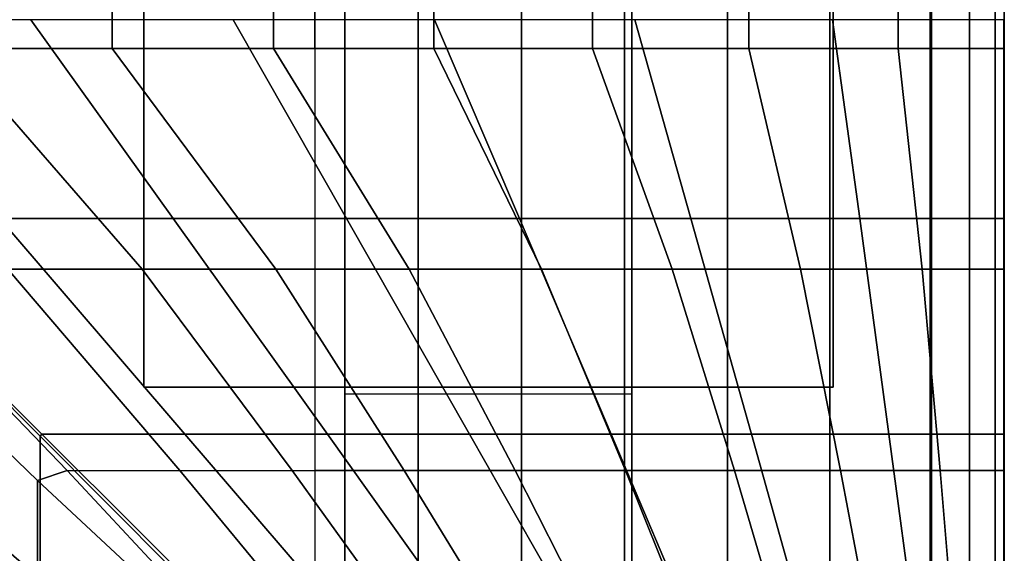
# Model space of a CAD drawing. Units: inches. Extents: x 0 to 26, y -42 to 0.
# Drawn here: x 21.7 to 26, y -22.5 to -20.1 of the extents above; entities that cross this region are included whole.
import ezdxf

# ---------------------------------------------------------------- set-up
doc = ezdxf.new("R2010")
doc.units = ezdxf.units.IN
doc.header["$MEASUREMENT"] = 0
for name, color, linetype in [('SEAT-BASE', 5, 'Continuous'), ('SEAT-CUSHION', 5, 'Continuous'), ('SEAT-SEAT', 5, 'Continuous')]:
    doc.layers.add(name, color=color, linetype=linetype)

msp = doc.modelspace()

# ---------------------------------------------------------------- linework, layer by layer
at = {"layer": 'SEAT-BASE'}
for points in [[(23.1299, -2.6249, 7.7719), (23.1299, -2.6249, 0.25), (23.1299, -23.3749, 0.25), (23.1299, -23.3749, 7.7719)], [(23.1299, -2.6249, 0.25), (24.3799, -2.6249, 0.25), (24.3799, -23.3749, 0.25), (23.1299, -23.3749, 0.25)], [(24.3799, -23.3749, 7.7719), (24.3799, -23.3749, 0.25), (24.3799, -2.6249, 0.25), (24.3799, -2.6249, 7.7719)], [(22.2549, -19.7499, 7.7719), (22.2549, -21.7499, 7.7719), (25.2549, -21.7499, 7.7719), (25.2549, -19.7499, 7.7719)], [(22.2549, -19.7499, 7.7719), (22.2549, -19.7499, 7.6469), (22.2549, -21.7499, 7.6469), (22.2549, -21.7499, 7.7719)], [(25.2549, -19.7499, 7.6469), (25.2549, -21.7499, 7.6469), (22.2549, -21.7499, 7.6469), (22.2549, -19.7499, 7.6469)], [(25.2549, -21.7499, 7.7719), (25.2549, -21.7499, 7.6469), (25.2549, -19.7499, 7.6469), (25.2549, -19.7499, 7.7719)], [(22.2549, -21.7499, 7.7719), (22.2549, -21.7499, 7.6469), (25.2549, -21.7499, 7.6469), (25.2549, -21.7499, 7.7719)], [(23.1299, -21.7799, 7.7719), (23.1299, -23.3749, 7.7719), (24.3799, -23.3749, 7.7719), (24.3799, -21.7799, 7.7719)]]:
    msp.add_3dface(points, dxfattribs=at)
at = {"layer": 'SEAT-CUSHION'}
for points in [[(3, -23.275, 14.6407), (3, -2.9999, 14.6407), (23, -2.9999, 14.6407), (23, -23.275, 14.6407)], [(21.4134, -20.275, 16.5888), (22.1179, -20.275, 16.5257), (22.1179, -5.9999, 16.5257), (21.4134, -5.9999, 16.5888)], [(22.1179, -20.275, 16.5257), (22.8196, -20.275, 16.4374), (22.8196, -5.9999, 16.4374), (22.1179, -5.9999, 16.5257)], [(22.8196, -20.275, 16.4374), (23.5173, -20.275, 16.3212), (23.5173, -5.9999, 16.3212), (22.8196, -5.9999, 16.4374)], [(23, -20.2751, 14.6407), (23, -5.9998, 14.6407), (23.4493, -5.9998, 14.6437), (23.4493, -20.2751, 14.6437)], [(23.4493, -20.2751, 14.6437), (23.4493, -5.9998, 14.6437), (23.8984, -5.9998, 14.654), (23.8984, -20.2751, 14.654)], [(23.5173, -20.275, 16.3212), (24.2084, -20.275, 16.1712), (24.2084, -5.9999, 16.1712), (23.5173, -5.9999, 16.3212)], [(23.8984, -20.2751, 14.654), (23.8984, -5.9998, 14.654), (24.3473, -5.9998, 14.6739), (24.3473, -20.2751, 14.6739)], [(24.2084, -20.275, 16.1712), (24.8878, -20.275, 15.9751), (24.8878, -5.9999, 15.9751), (24.2084, -5.9999, 16.1712)], [(24.7953, -20.2751, 14.7078), (24.3473, -20.2751, 14.6739), (24.3473, -5.9998, 14.6739), (24.7953, -5.9998, 14.7078)], [(24.7953, -20.2751, 14.7078), (24.7953, -5.9998, 14.7078), (25.2409, -5.9998, 14.7642), (25.2409, -20.2751, 14.7642)], [(24.8878, -20.275, 15.9751), (25.5387, -20.275, 15.7005), (25.5387, -5.9999, 15.7005), (24.8878, -5.9999, 15.9751)], [(25.2409, -20.2751, 14.7642), (25.2409, -5.9998, 14.7642), (25.6778, -5.9998, 14.8667), (25.6778, -20.2751, 14.8667)], [(25.5387, -20.275, 15.7005), (25.9999, -20.275, 15.2032), (25.9999, -5.9999, 15.2032), (25.5387, -5.9999, 15.7005)], [(26.0001, -20.2751, 15.1407), (25.6778, -20.2751, 14.8667), (25.6778, -5.9998, 14.8667), (26.0001, -5.9998, 15.1407)], [(25.9999, -20.275, 15.2032), (26.0001, -20.2751, 15.1407), (26.0001, -5.9998, 15.1407), (25.9999, -5.9999, 15.2032)], [(22.2478, -21.2354, 16.5114), (21.4134, -20.275, 16.5888), (20.7072, -20.275, 16.6274), (21.6631, -21.2354, 16.5692)], [(22.8305, -21.2354, 16.4359), (22.1179, -20.275, 16.5257), (21.4134, -20.275, 16.5888), (22.2478, -21.2354, 16.5114)], [(23.4104, -21.2354, 16.341), (22.8196, -20.275, 16.4374), (22.1179, -20.275, 16.5257), (22.8305, -21.2354, 16.4359)], [(23.9861, -21.2354, 16.2238), (23.5173, -20.275, 16.3212), (22.8196, -20.275, 16.4374), (23.4104, -21.2354, 16.341)], [(23.4493, -21.2355, 14.6437), (23.4493, -20.2751, 14.6437), (23, -20.2751, 14.6407), (23, -21.2355, 14.6407)], [(23.8984, -21.2355, 14.654), (23.8984, -20.2751, 14.654), (23.4493, -20.2751, 14.6437), (23.4493, -21.2355, 14.6437)], [(24.5554, -21.2354, 16.0786), (24.2084, -20.275, 16.1712), (23.5173, -20.275, 16.3212), (23.9861, -21.2354, 16.2238)], [(24.3473, -21.2355, 14.6739), (24.3473, -20.2751, 14.6739), (23.8984, -20.2751, 14.654), (23.8984, -21.2355, 14.654)], [(25.113, -21.2354, 15.8938), (24.8878, -20.275, 15.9751), (24.2084, -20.275, 16.1712), (24.5554, -21.2354, 16.0786)], [(24.7953, -21.2355, 14.7078), (24.7953, -20.2751, 14.7078), (24.3473, -20.2751, 14.6739), (24.3473, -21.2355, 14.6739)], [(25.2409, -21.2355, 14.7642), (25.2409, -20.2751, 14.7642), (24.7953, -20.2751, 14.7078), (24.7953, -21.2355, 14.7078)], [(25.6422, -21.2354, 15.6403), (25.5387, -20.275, 15.7005), (24.8878, -20.275, 15.9751), (25.113, -21.2354, 15.8938)], [(25.6778, -21.2355, 14.8667), (25.6778, -20.2751, 14.8667), (25.2409, -20.2751, 14.7642), (25.2409, -21.2355, 14.7642)], [(25.9999, -21.2354, 15.2032), (25.9999, -20.275, 15.2032), (25.5387, -20.275, 15.7005), (25.6422, -21.2354, 15.6403)], [(26.0001, -21.2355, 15.1407), (26.0001, -20.2751, 15.1407), (25.6778, -20.2751, 14.8667), (25.6778, -21.2355, 14.8667)], [(25.9999, -21.2354, 15.2032), (26.0001, -21.2355, 15.1407), (26.0001, -20.2751, 15.1407), (25.9999, -20.275, 15.2032)], [(21.7923, -22.1558, 16.5497), (21.9221, -22.1114, 16.5457), (21.077, -21.2354, 16.6102), (20.9414, -21.3327, 16.6113)], [(22.4125, -22.1114, 16.4919), (21.6631, -21.2354, 16.5692), (21.077, -21.2354, 16.6102), (21.9221, -22.1114, 16.5457)], [(22.9014, -22.1114, 16.4254), (22.2478, -21.2354, 16.5114), (21.6631, -21.2354, 16.5692), (22.4125, -22.1114, 16.4919)], [(23.3882, -22.1114, 16.3451), (22.8305, -21.2354, 16.4359), (22.2478, -21.2354, 16.5114), (22.9014, -22.1114, 16.4254)], [(23.8722, -22.1114, 16.2491), (23.4104, -21.2354, 16.341), (22.8305, -21.2354, 16.4359), (23.3882, -22.1114, 16.3451)], [(23.4493, -22.1115, 14.6437), (23.4493, -21.2355, 14.6437), (23, -21.2355, 14.6407), (23, -22.1115, 14.6407)], [(24.3521, -22.1114, 16.1345), (23.9861, -21.2354, 16.2238), (23.4104, -21.2354, 16.341), (23.8722, -22.1114, 16.2491)], [(23.8984, -22.1115, 14.654), (23.8984, -21.2355, 14.654), (23.4493, -21.2355, 14.6437), (23.4493, -22.1115, 14.6437)], [(24.3473, -22.1115, 14.6739), (24.3473, -21.2355, 14.6739), (23.8984, -21.2355, 14.654), (23.8984, -22.1115, 14.654)], [(24.8255, -22.1114, 15.9958), (24.5554, -21.2354, 16.0786), (23.9861, -21.2354, 16.2238), (24.3521, -22.1114, 16.1345)], [(24.7953, -22.1115, 14.7078), (24.7953, -21.2355, 14.7078), (24.3473, -21.2355, 14.6739), (24.3473, -22.1115, 14.6739)], [(25.2873, -22.1114, 15.8225), (25.113, -21.2354, 15.8938), (24.5554, -21.2354, 16.0786), (24.8255, -22.1114, 15.9958)], [(25.2409, -22.1115, 14.7642), (25.2409, -21.2355, 14.7642), (24.7953, -21.2355, 14.7078), (24.7953, -22.1115, 14.7078)], [(25.7208, -22.1114, 15.5885), (25.6422, -21.2354, 15.6403), (25.113, -21.2354, 15.8938), (25.2873, -22.1114, 15.8225)], [(25.6778, -22.1115, 14.8667), (25.6778, -21.2355, 14.8667), (25.2409, -21.2355, 14.7642), (25.2409, -22.1115, 14.7642)], [(25.9999, -22.1114, 15.2032), (25.9999, -21.2354, 15.2032), (25.6422, -21.2354, 15.6403), (25.7208, -22.1114, 15.5885)], [(26.0001, -22.1115, 15.1407), (26.0001, -21.2355, 15.1407), (25.6778, -21.2355, 14.8667), (25.6778, -22.1115, 14.8667)], [(25.9999, -22.1114, 15.2032), (26.0001, -22.1115, 15.1407), (26.0001, -21.2355, 15.1407), (25.9999, -21.2354, 15.2032)], [(21.7923, -22.1558, 16.5497), (20.9414, -21.3327, 16.6113), (20.9414, -22.0889, 16.556), (21.7923, -22.7921, 16.4788)], [(21.7923, -22.7921, 16.4788), (20.9414, -22.0889, 16.556), (20.9414, -22.8425, 16.4722), (21.7923, -23.4257, 16.3861)], [(22.5974, -22.9047, 16.464), (22.6349, -22.878, 16.4633), (21.9221, -22.1114, 16.5457), (21.7923, -22.1558, 16.5497)], [(22.6349, -22.878, 16.4633), (21.9221, -22.1114, 16.5457), (22.4125, -22.1114, 16.4919), (23.0442, -22.878, 16.4034)], [(23.0442, -22.878, 16.4034), (22.4125, -22.1114, 16.4919), (22.9014, -22.1114, 16.4254), (23.4519, -22.878, 16.3334)], [(23.4519, -22.878, 16.3334), (22.9014, -22.1114, 16.4254), (23.3882, -22.1114, 16.3451), (23.8576, -22.878, 16.2523)], [(23.4493, -22.8781, 14.6437), (23.4493, -22.1115, 14.6437), (23, -22.1115, 14.6407), (23, -22.8781, 14.6407)], [(23.8576, -22.878, 16.2523), (23.3882, -22.1114, 16.3451), (23.8722, -22.1114, 16.2491), (24.2604, -22.878, 16.1581)], [(23.8984, -22.8781, 14.654), (23.8984, -22.1115, 14.654), (23.4493, -22.1115, 14.6437), (23.4493, -22.8781, 14.6437)], [(24.2604, -22.878, 16.1581), (23.8722, -22.1114, 16.2491), (24.3521, -22.1114, 16.1345), (24.6591, -22.878, 16.0481)], [(24.3473, -22.8781, 14.6739), (24.3473, -22.1115, 14.6739), (23.8984, -22.1115, 14.654), (23.8984, -22.8781, 14.654)], [(24.7953, -22.8781, 14.7078), (24.7953, -22.1115, 14.7078), (24.3473, -22.1115, 14.6739), (24.3473, -22.8781, 14.6739)], [(24.6591, -22.878, 16.0481), (24.3521, -22.1114, 16.1345), (24.8255, -22.1114, 15.9958), (25.0514, -22.878, 15.9171)], [(25.2409, -22.8781, 14.7642), (25.2409, -22.1115, 14.7642), (24.7953, -22.1115, 14.7078), (24.7953, -22.8781, 14.7078)], [(25.0514, -22.878, 15.9171), (24.8255, -22.1114, 15.9958), (25.2873, -22.1114, 15.8225), (25.4321, -22.878, 15.7557)], [(25.6778, -22.8781, 14.8667), (25.6778, -22.1115, 14.8667), (25.2409, -22.1115, 14.7642), (25.2409, -22.8781, 14.7642)], [(25.4321, -22.878, 15.7557), (25.2873, -22.1114, 15.8225), (25.7208, -22.1114, 15.5885), (25.7846, -22.878, 15.5407)], [(26.0001, -22.8781, 15.1407), (26.0001, -22.1115, 15.1407), (25.6778, -22.1115, 14.8667), (25.6778, -22.8781, 14.8667)], [(25.7846, -22.878, 15.5407), (25.7208, -22.1114, 15.5885), (25.9999, -22.1114, 15.2032), (25.9999, -22.878, 15.2032)], [(25.9999, -22.878, 15.2032), (26.0001, -22.8781, 15.1407), (26, -22.1115, 15.1407), (25.9999, -22.1114, 15.2032)], [(22.5974, -22.9047, 16.464), (21.7923, -22.1558, 16.5497), (21.7923, -22.7921, 16.4788), (22.5974, -23.4315, 16.3852)]]:
    msp.add_3dface(points, dxfattribs=at)
at = {"layer": 'SEAT-SEAT'}
for points, invisible_edges in [([(25.683, -0.4999, 7.7847), (0.5, -25.833, 7.7847), (0.317, -25.65, 7.7847), (25.5, -0.3169, 7.7847)], 5), ([(25.5, -0.3169, 7.7847), (0.317, -25.65, 7.7847), (0.317, -0.4999, 7.7847)], 1), ([(0.5, -25.833, 7.7847), (25.683, -0.4999, 7.7847), (25.683, -25.65, 7.7847), (0.5, -25.833, 7.7847)], 1)]:
    msp.add_3dface(points, dxfattribs=dict(at, invisible_edges=invisible_edges))
for points in [[(25.8493, -25.65, 7.8922), (25.683, -25.65, 7.7847), (25.683, -0.4999, 7.7847), (25.8493, -0.4999, 7.8922)], [(25.9608, -25.65, 8.0559), (25.8493, -25.65, 7.8922), (25.8493, -0.4999, 7.8922), (25.9608, -0.4999, 8.0559)], [(26, -25.65, 8.25), (25.9608, -25.65, 8.0559), (25.9608, -0.4999, 8.0559), (26, -0.4999, 8.25)], [(25.9981, -25.65, 13.7717), (26, -25.65, 13.7497), (26, -0.4999, 13.7497), (25.9981, -0.4999, 13.7717)], [(26, -25.65, 13.7497), (26, -25.65, 8.25), (26, -0.4999, 8.25), (26, -0.4999, 13.7497)], [(22.3835, -21.0156, 14.6489), (21.764, -20.15, 14.6942), (20.8824, -20.15, 14.7357), (21.6271, -21.0156, 14.7024)], [(23.1381, -21.0156, 14.5743), (22.6438, -20.15, 14.6257), (21.764, -20.15, 14.6942), (22.3835, -21.0156, 14.6489)], [(23.8899, -21.0156, 14.4749), (23.5208, -20.15, 14.5273), (22.6438, -20.15, 14.6257), (23.1381, -21.0156, 14.5743)], [(24.6364, -21.0156, 14.3425), (24.3926, -20.15, 14.3904), (23.5208, -20.15, 14.5273), (23.8899, -21.0156, 14.4749)], [(25.3708, -21.0156, 14.1547), (25.2521, -20.15, 14.1913), (24.3926, -20.15, 14.3904), (24.6364, -21.0156, 14.3425)], [(25.998, -21.0156, 13.7718), (25.998, -20.15, 13.7718), (25.2521, -20.15, 14.1913), (25.3708, -21.0156, 14.1547)], [(20.8656, -21.0195, 14.7361), (21.8041, -21.962, 14.6912), (21.812, -21.954, 14.6912), (20.8695, -21.0156, 14.7361)], [(21.8041, -22.5838, 14.6447), (20.8656, -21.7771, 14.7024), (20.8656, -21.0195, 14.7361), (21.8041, -21.962, 14.6912)], [(22.4338, -21.954, 14.6447), (21.6271, -21.0156, 14.7024), (20.8695, -21.0156, 14.7361), (21.812, -21.954, 14.6912)], [(23.0543, -21.954, 14.5838), (22.3835, -21.0156, 14.6489), (21.6271, -21.0156, 14.7024), (22.4338, -21.954, 14.6447)], [(23.673, -21.954, 14.5066), (23.1381, -21.0156, 14.5743), (22.3835, -21.0156, 14.6489), (23.0543, -21.954, 14.5838)], [(24.2889, -21.954, 14.4093), (23.8899, -21.0156, 14.4749), (23.1381, -21.0156, 14.5743), (23.673, -21.954, 14.5066)], [(24.8996, -21.954, 14.2841), (24.6364, -21.0156, 14.3425), (23.8899, -21.0156, 14.4749), (24.2889, -21.954, 14.4093)], [(25.4983, -21.954, 14.111), (25.3708, -21.0156, 14.1547), (24.6364, -21.0156, 14.3425), (24.8996, -21.954, 14.2841)], [(25.998, -21.954, 13.7718), (25.998, -21.0156, 13.7718), (25.3708, -21.0156, 14.1547), (25.4983, -21.954, 14.111)], [(21.8041, -23.2043, 14.5838), (20.8656, -22.5335, 14.6489), (20.8656, -21.7771, 14.7024), (21.8041, -22.5838, 14.6447)], [(21.8041, -21.962, 14.6912), (22.6766, -22.8385, 14.6215), (22.6885, -22.8266, 14.6215), (21.812, -21.954, 14.6912)], [(22.6766, -23.3337, 14.5691), (21.8041, -22.5838, 14.6447), (21.8041, -21.962, 14.6912), (22.6766, -22.8385, 14.6215)], [(23.1837, -22.8266, 14.5691), (22.4338, -21.954, 14.6447), (21.812, -21.954, 14.6912), (22.6885, -22.8266, 14.6215)], [(23.6776, -22.8266, 14.5059), (23.0543, -21.954, 14.5838), (22.4338, -21.954, 14.6447), (23.1837, -22.8266, 14.5691)], [(24.1696, -22.8266, 14.43), (23.673, -21.954, 14.5066), (23.0543, -21.954, 14.5838), (23.6776, -22.8266, 14.5059)], [(24.6589, -22.8266, 14.3378), (24.2889, -21.954, 14.4093), (23.673, -21.954, 14.5066), (24.1696, -22.8266, 14.43)], [(25.1431, -22.8266, 14.2223), (24.8996, -21.954, 14.2841), (24.2889, -21.954, 14.4093), (24.6589, -22.8266, 14.3378)], [(25.6154, -22.8266, 14.0655), (25.4983, -21.954, 14.111), (24.8996, -21.954, 14.2841), (25.1431, -22.8266, 14.2223)], [(25.998, -22.8266, 13.7717), (25.998, -21.954, 13.7718), (25.4983, -21.954, 14.111), (25.6154, -22.8266, 14.0655)]]:
    msp.add_3dface(points, dxfattribs=at)

doc.saveas('drawing.dxf')
